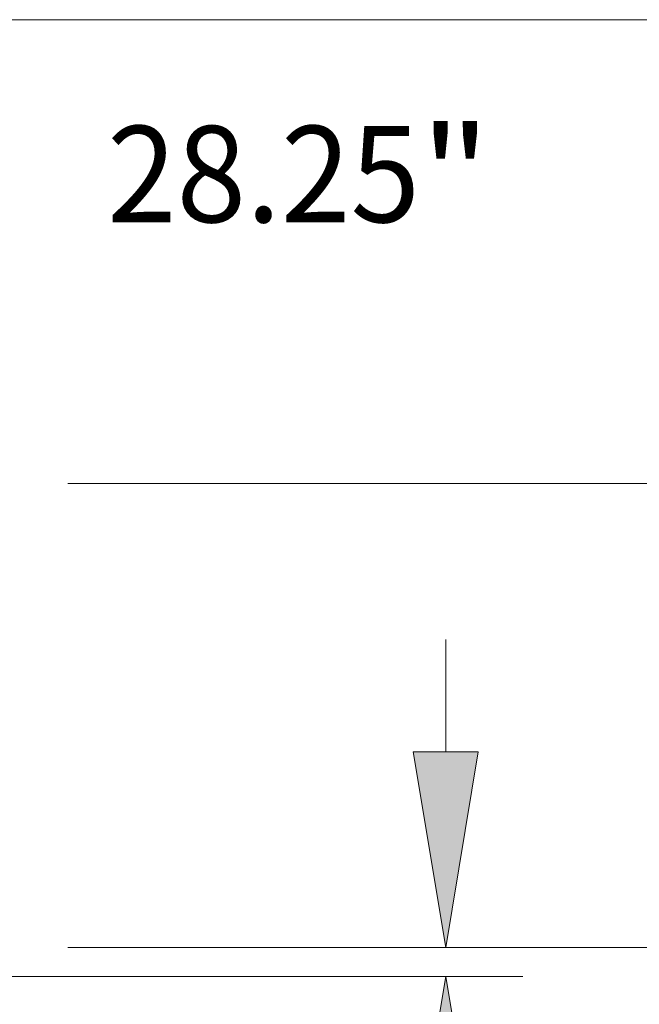
# Model space of a CAD drawing. Extents: x 0 to 10.8, y 0 to 8.2.
# Drawn here: x 5.7 to 6.3, y 1.5 to 2.5 of the extents above; entities that cross this region are included whole.
import ezdxf
from ezdxf.enums import TextEntityAlignment as Align

# ---------------------------------------------------------------- set-up
doc = ezdxf.new("R2010")
doc.units = 0
doc.header["$MEASUREMENT"] = 0
doc.layers.get('0').update_dxf_attribs({"lineweight": 13})
doc.styles.get("Standard").update_dxf_attribs({"font": 'isocp.shx'})

# ---------------------------------------------------------------- blocks, each defined once
blk = doc.blocks.new('BLOCK18')
at = {"color": 7, "lineweight": 13, "ltscale": 0.03937}
for s, p, p2 in [('28.25', (19.5017, 6.504221), (22.200562, 6.504221)), ('"', (22.20056, 6.504221), (22.809263, 6.504221))]:
    blk.add_text(s, height=0.83005, dxfattribs=at).set_placement(p, p2, align=Align.FIT)
blk = doc.blocks.new('BLOCK20')
at = {"color": 7, "lineweight": 13, "ltscale": 0.03937}
for p, q in [((22.421281, 1.936638), (22.421281, 2.90616)), ((19.164039, 0.25), (23.085322, 0.25)), ((14.28904, 0), (23.085322, 0)), ((22.421281, -3.494477), (22.421281, -1.686638)), ((22.421281, -3.494477), (23.854944, -3.494477))]:
    blk.add_line(p, q, dxfattribs=at)
for points in [[(22.140176, 1.936638), (22.421281, 0.25), (22.702389, 1.936638)], [(22.702389, -1.686638), (22.421281, 0), (22.140176, -1.686638)]]:
    blk.add_lwpolyline(points, close=True, dxfattribs=at)
for points in [[(22.140176, 1.936638), (22.421281, 0.25), (22.140176, 1.936638), (22.702389, 1.936638)], [(22.702389, -1.686638), (22.421281, 0), (22.702389, -1.686638), (22.140176, -1.686638)]]:
    blk.add_solid(points, dxfattribs=at)
for s, p, p2 in [('"', (26.628726, -3.909502), (27.237429, -3.909502)), ('0.25', (24.529609, -3.909502), (26.628723, -3.909502))]:
    blk.add_text(s, height=0.83005, dxfattribs=at).set_placement(p, p2, align=Align.FIT)
blk = doc.blocks.new('BLOCK23')
at = {"color": 7, "lineweight": 13, "ltscale": 0.03937}
for p, q in [((27.357562, 5.936638), (27.357562, 6.90616)), ((19.164039, 4.25), (28.021603, 4.25)), ((19.164039, 0.25), (28.021603, 0.25)), ((27.357562, -2.40616), (27.357562, -1.436638))]:
    blk.add_line(p, q, dxfattribs=at)
for points in [[(27.076457, 5.936638), (27.357562, 4.25), (27.638668, 5.936638)], [(27.638668, -1.436638), (27.357562, 0.25), (27.076457, -1.436638)]]:
    blk.add_lwpolyline(points, close=True, dxfattribs=at)
for points in [[(27.076457, 5.936638), (27.357562, 4.25), (27.076457, 5.936638), (27.638668, 5.936638)], [(27.638668, -1.436638), (27.357562, 0.25), (27.638668, -1.436638), (27.076457, -1.436638)]]:
    blk.add_solid(points, dxfattribs=at)
for s, p, p2 in [('4', (26.753338, 1.834975), (27.353083, 1.834975)), ('"', (27.353085, 1.834975), (27.961789, 1.834975))]:
    blk.add_text(s, height=0.83005, dxfattribs=at).set_placement(p, p2, align=Align.FIT)
blk = doc.blocks.new('BLOCK24')
at = {"color": 7, "lineweight": 13, "ltscale": 0.03937}
for p, q in [((10.68078, 8.25), (31.221044, 8.25)), ((19.164039, 0.25), (31.221044, 0.25))]:
    blk.add_line(p, q, dxfattribs=at)

msp = doc.modelspace()

# ---------------------------------------------------------------- block references
at = {"lineweight": 0, "xscale": 0.118577, "yscale": 0.118577, "zscale": 0.118577}
for name in ['BLOCK24', 'BLOCK18', 'BLOCK23', 'BLOCK20']:
    msp.add_blockref(name, (3.4603, 1.481), dxfattribs=at)

doc.saveas('drawing.dxf')
